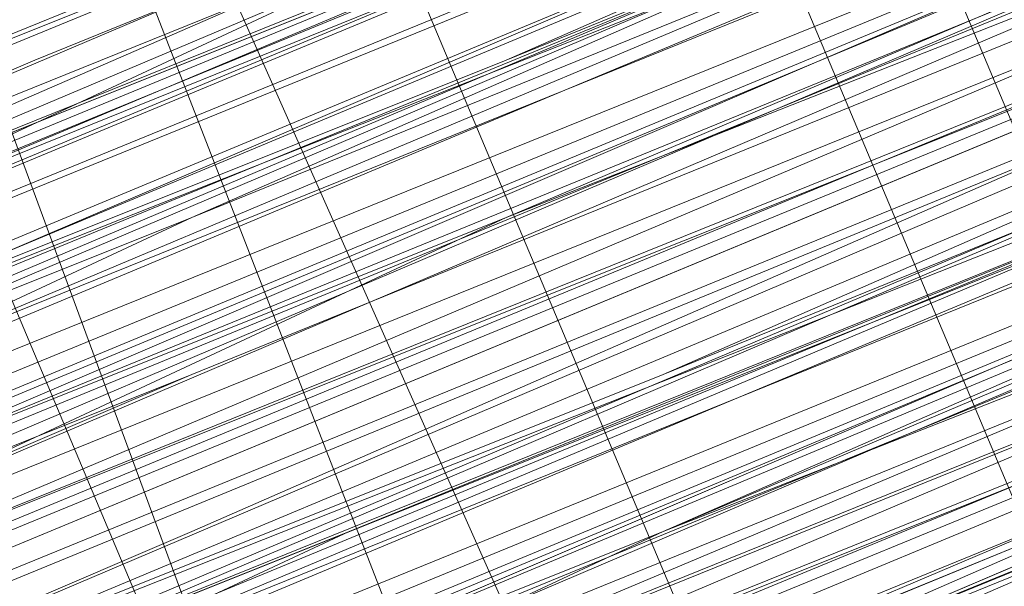
# Model space of a CAD drawing. Units: millimetres. Extents: x 346451 to 354682, y 96572 to 106010.
# Drawn here: x 350157 to 350160, y 99952 to 99954 of the extents above; entities that cross this region are included whole.
import ezdxf

# ---------------------------------------------------------------- set-up
doc = ezdxf.new("R2010")
doc.units = ezdxf.units.MM
doc.layers.add('МАФЫ НАШИ', color=250, linetype='Continuous', lineweight=25)

# ---------------------------------------------------------------- blocks, each defined once
blk = doc.blocks.new('78шгльнгннг')
at = {"layer": 'МАФЫ НАШИ', "lineweight": 13}
for points in [[(11327.8756, -4130.4763), (11311.4772, -4136.9363), (11295.5757, -4143.8932), (11288.1219, -4146.8747), (11281.165, -4149.8562), (11275.6989, -4151.8439), (11271.2266, -4153.8316), (11269.7358, -4154.3285), (11268.2451, -4154.8254), (11267.7482, -4155.3224), (11267.2512, -4155.3224), (11267.7482, -4155.3224), (11268.2451, -4154.8254), (11269.7358, -4154.3285), (11271.2266, -4153.3347), (11275.6989, -4151.8439), (11281.165, -4149.3593), (11288.1219, -4146.8747), (11295.5757, -4143.3962), (11311.4772, -4136.9363), (11327.8756, -4129.9794)], [(11327.8756, -4129.9794), (11311.4772, -4136.9363), (11295.0788, -4143.3962), (11287.625, -4146.3778), (11281.165, -4149.3593), (11275.6989, -4151.347), (11271.2266, -4153.3347), (11269.7358, -4153.8316), (11268.2451, -4154.3285), (11267.2512, -4154.8254), (11267.7482, -4154.3285), (11269.2389, -4153.8316), (11270.7297, -4153.3347), (11274.7051, -4151.8439), (11280.1712, -4149.3593), (11286.6312, -4146.8747), (11294.085, -4143.3962), (11309.9865, -4136.9363), (11325.888, -4130.4763)], [(11325.888, -4130.4763), (11309.9865, -4136.9363), (11294.085, -4143.3962), (11286.6312, -4146.3778), (11280.1712, -4149.3593), (11274.7051, -4151.347), (11270.7297, -4153.3347), (11268.742, -4153.8316), (11267.7482, -4154.3285), (11267.2512, -4154.3285), (11267.2512, -4154.8254), (11268.2451, -4154.8254), (11269.2389, -4154.3285), (11270.7297, -4153.3347), (11274.7051, -4151.8439), (11280.1712, -4149.3593), (11287.1281, -4146.8747), (11294.085, -4143.8932), (11309.9865, -4137.4332), (11325.888, -4130.4763)], [(11322.4095, -4132.464), (11311.4772, -4136.4393), (11288.6188, -4146.3778), (11265.2635, -4155.8193), (11254.8282, -4160.2916), (11245.3867, -4164.2669)], [(11245.3867, -4164.2669), (11254.8282, -4160.2916), (11265.2635, -4155.8193), (11288.6188, -4146.3778), (11311.4772, -4136.9363), (11322.4095, -4132.464)], [(11322.4095, -4132.464), (11311.9742, -4136.9363), (11288.6188, -4146.3778), (11265.7605, -4156.3162), (11254.8282, -4160.2916), (11245.3867, -4164.2669)], [(11246.3805, -4163.77), (11256.319, -4159.7946), (11266.7543, -4155.3224), (11290.6065, -4145.3839), (11313.9618, -4135.9424), (11324.8941, -4131.4701), (11334.8325, -4127.4948), (11342.7833, -4124.0163), (11349.2433, -4121.5317), (11351.2309, -4120.5379), (11353.2186, -4119.544), (11354.2125, -4119.544), (11354.2125, -4119.0471), (11353.2186, -4119.544), (11351.2309, -4120.0409), (11348.7463, -4121.0348), (11342.7833, -4124.0163), (11334.3356, -4126.9978), (11324.8941, -4130.9732), (11313.9618, -4135.4455), (11290.6065, -4145.3839), (11266.7543, -4155.3224), (11255.822, -4159.7946), (11246.3805, -4163.77)], [(11246.3805, -4164.2669), (11256.319, -4159.7946), (11267.2512, -4155.3224), (11290.6065, -4145.8808), (11314.4588, -4135.9424)], [(11314.4588, -4136.4393), (11290.6065, -4145.8808), (11267.2512, -4155.8193), (11256.319, -4160.2916), (11246.3805, -4164.2669)], [(11245.3867, -4164.7639), (11254.8282, -4160.7885), (11265.7605, -4156.3162), (11288.6188, -4146.8747), (11311.9742, -4137.4332), (11322.4095, -4132.9609)], [(11322.4095, -4132.9609), (11311.9742, -4137.4332), (11288.6188, -4146.8747), (11265.7605, -4156.3162), (11255.3251, -4160.7885), (11245.8836, -4164.7639)], [(11246.3805, -4164.2669), (11256.319, -4160.2916), (11267.2512, -4155.8193), (11290.6065, -4146.3778), (11314.4588, -4136.4393), (11325.391, -4131.967), (11334.8325, -4127.9917), (11343.2802, -4124.5132), (11349.2433, -4122.0286), (11351.7279, -4121.0348), (11353.2186, -4120.5379), (11354.2125, -4120.0409), (11354.7094, -4119.544), (11354.2125, -4120.0409), (11352.7217, -4120.5379), (11350.734, -4121.5317), (11348.2494, -4122.5255), (11340.7956, -4125.5071), (11331.851, -4129.4824), (11320.9187, -4133.9547), (11308.4957, -4138.9239), (11282.1589, -4149.8562), (11255.3251, -4160.7885), (11243.399, -4165.7577)], [(11246.3805, -4164.2669), (11259.3005, -4159.2977), (11287.1281, -4147.8685), (11314.9557, -4136.4393), (11327.3787, -4130.9732), (11338.8079, -4126.5009), (11348.7463, -4122.0286), (11356.2002, -4119.0471), (11358.6848, -4118.0532), (11361.1694, -4117.0594), (11362.1632, -4116.5625), (11362.6601, -4116.5625), (11362.1632, -4117.0594), (11361.1694, -4117.5563), (11359.1817, -4118.0532), (11356.2002, -4119.544), (11348.7463, -4122.5255), (11338.8079, -4126.5009), (11327.3787, -4130.9732), (11314.9557, -4136.4393), (11287.1281, -4147.8685), (11259.3005, -4159.2977), (11246.8775, -4164.7639)], [(11243.399, -4165.7577), (11255.822, -4160.7885), (11282.1589, -4149.8562), (11308.4957, -4138.9239), (11320.9187, -4133.9547), (11331.851, -4129.4824), (11341.2925, -4125.5071), (11348.2494, -4122.5255), (11350.734, -4121.5317), (11353.2186, -4120.5379), (11354.2125, -4120.0409), (11354.7094, -4120.0409), (11354.2125, -4120.5379), (11353.2186, -4121.0348), (11351.2309, -4121.5317), (11348.2494, -4123.0225), (11341.2925, -4126.004), (11331.851, -4129.4824), (11320.9187, -4133.9547), (11308.4957, -4139.4209), (11282.1589, -4150.3531), (11255.822, -4161.2854), (11243.399, -4166.2546)], [(11246.8775, -4164.7639), (11259.3005, -4159.7946), (11287.1281, -4147.8685), (11314.9557, -4136.4393), (11327.8756, -4131.4701), (11339.3048, -4126.5009), (11348.7463, -4122.5255), (11356.2002, -4119.544), (11359.1817, -4118.5502), (11361.1694, -4117.5563), (11362.1632, -4117.0594), (11362.6601, -4117.0594), (11361.1694, -4117.5563), (11359.6786, -4118.0532), (11356.6971, -4119.0471), (11350.2371, -4122.0286), (11340.7956, -4126.004), (11330.3602, -4130.4763), (11318.4341, -4135.4455), (11292.5942, -4145.8808), (11266.7543, -4156.8131), (11254.8282, -4161.2854), (11244.3928, -4165.7577)], [(11247.8713, -4164.2669), (11259.7974, -4159.2977), (11272.2204, -4154.3285), (11300.048, -4142.8993), (11327.3787, -4131.4701)], [(11327.8756, -4131.4701), (11300.048, -4142.8993), (11272.2204, -4154.3285), (11259.7974, -4159.7946), (11248.3682, -4164.2669)], [(11254.8282, -4161.7823), (11266.7543, -4156.8131), (11292.5942, -4145.8808), (11318.4341, -4135.4455), (11330.3602, -4130.4763), (11341.2925, -4126.004), (11350.2371, -4122.5255), (11357.194, -4119.544), (11359.6786, -4118.5502), (11361.6663, -4117.5563), (11362.6601, -4117.0594), (11363.1571, -4117.0594), (11362.6601, -4117.5563), (11361.6663, -4118.0532), (11359.6786, -4118.5502), (11357.194, -4119.544), (11350.2371, -4122.5255), (11341.2925, -4126.5009), (11330.3602, -4130.4763), (11318.4341, -4135.4455), (11292.5942, -4146.3778), (11266.7543, -4156.8131), (11255.3251, -4161.7823)], [(11248.3682, -4164.7639), (11259.7974, -4159.7946), (11272.7174, -4154.8254), (11300.048, -4143.3962), (11327.8756, -4131.967)], [(11318.9311, -4135.4455), (11297.5634, -4144.3901), (11287.625, -4148.3655), (11279.1773, -4151.8439), (11272.2204, -4154.8254), (11266.7543, -4157.31), (11264.7666, -4157.807), (11263.2759, -4158.3039), (11262.282, -4158.8008), (11263.2759, -4158.3039), (11264.7666, -4157.807), (11266.2574, -4156.8131), (11271.7235, -4154.8254), (11279.1773, -4151.8439), (11287.625, -4147.8685), (11297.5634, -4143.8932), (11318.9311, -4135.4455)], [(11318.4341, -4134.9486), (11297.5634, -4143.8932), (11287.625, -4147.8685), (11279.1773, -4151.347), (11271.7235, -4154.3285), (11266.2574, -4156.8131), (11264.2697, -4157.31), (11263.2759, -4158.3039), (11262.282, -4158.3039), (11262.7789, -4157.807), (11264.2697, -4157.31), (11266.2574, -4156.3162), (11271.7235, -4154.3285), (11279.1773, -4151.347), (11287.625, -4147.8685), (11297.5634, -4143.8932), (11318.4341, -4134.9486)], [(11327.3787, -4130.9732), (11300.048, -4142.4024), (11272.2204, -4153.8316), (11259.3005, -4159.2977), (11247.8713, -4164.2669)], [(11244.3928, -4165.7577), (11254.8282, -4161.2854), (11266.7543, -4156.3162), (11292.5942, -4145.8808), (11318.4341, -4134.9486), (11330.3602, -4129.9794), (11340.7956, -4125.5071), (11349.7402, -4122.0286), (11356.6971, -4119.0471), (11359.1817, -4118.0532), (11361.1694, -4117.0594), (11362.6601, -4116.5625), (11362.1632, -4116.5625), (11361.1694, -4117.0594), (11359.1817, -4118.0532), (11356.6971, -4119.0471), (11349.7402, -4121.5317), (11340.7956, -4125.5071), (11330.3602, -4129.9794), (11318.4341, -4134.9486), (11292.5942, -4145.3839), (11266.7543, -4156.3162), (11254.8282, -4161.2854), (11244.3928, -4165.2608)], [(11247.8713, -4163.77), (11259.3005, -4159.2977), (11272.2204, -4153.8316), (11300.048, -4142.4024), (11327.3787, -4130.9732)], [(11327.3787, -4130.9732), (11299.5511, -4142.4024), (11272.2204, -4153.8316), (11259.3005, -4158.8008), (11247.8713, -4163.77)], [(11244.3928, -4165.2608), (11254.8282, -4160.7885), (11266.2574, -4155.8193), (11292.0973, -4145.3839), (11317.9372, -4134.4517), (11329.8633, -4129.4824), (11340.7956, -4125.5071), (11349.7402, -4121.5317), (11356.6971, -4118.5502), (11359.1817, -4117.5563), (11361.1694, -4117.0594), (11362.1632, -4116.5625), (11362.6601, -4116.0656), (11362.1632, -4116.0656), (11361.1694, -4116.5625), (11359.1817, -4117.0594), (11356.6971, -4118.5502), (11349.7402, -4121.0348), (11340.7956, -4125.0101), (11329.8633, -4129.4824), (11317.9372, -4134.4517), (11292.0973, -4144.887), (11266.2574, -4155.8193), (11254.3313, -4160.2916)], [(11247.8713, -4163.2731), (11259.3005, -4158.3039), (11271.7235, -4153.3347), (11299.5511, -4141.9055), (11327.3787, -4130.4763)], [(11327.3787, -4130.4763), (11299.5511, -4141.9055), (11272.2204, -4153.3347), (11259.3005, -4158.8008), (11247.8713, -4163.2731)], [(11243.8959, -4165.2608), (11254.8282, -4160.7885), (11266.2574, -4155.8193), (11292.0973, -4144.887), (11317.9372, -4134.4517), (11329.8633, -4129.4824), (11340.7956, -4125.0101), (11349.7402, -4121.5317), (11356.6971, -4118.5502), (11359.1817, -4117.5563), (11361.1694, -4116.5625), (11362.1632, -4116.0656), (11362.6601, -4116.0656), (11362.1632, -4116.5625), (11360.6725, -4117.0594), (11358.6848, -4118.0532), (11356.2002, -4119.0471), (11348.7463, -4122.0286), (11338.8079, -4126.004), (11327.3787, -4130.9732), (11314.9557, -4135.9424), (11287.1281, -4147.3716), (11259.3005, -4158.8008), (11246.3805, -4164.2669)], [(11243.399, -4165.7577), (11255.3251, -4160.7885), (11281.6619, -4149.8562), (11308.4957, -4138.427), (11320.4218, -4133.4578), (11331.851, -4128.9855), (11340.7956, -4125.0101), (11348.2494, -4122.0286), (11350.734, -4121.0348), (11352.7217, -4120.5379), (11354.2125, -4119.544), (11354.7094, -4119.544), (11354.2125, -4119.544), (11352.7217, -4120.0409), (11350.734, -4121.0348), (11348.2494, -4122.0286), (11340.7956, -4125.0101), (11331.3541, -4128.9855), (11320.4218, -4133.4578), (11308.4957, -4138.427), (11281.6619, -4149.3593), (11255.3251, -4160.2916), (11243.399, -4165.2608)], [(11246.3805, -4164.2669), (11259.3005, -4158.8008), (11287.1281, -4147.3716), (11314.4588, -4135.9424), (11327.3787, -4130.4763), (11338.8079, -4126.004), (11348.2494, -4122.0286), (11355.7032, -4118.5502), (11358.6848, -4117.5563), (11360.6725, -4116.5625), (11362.1632, -4116.0656), (11362.6601, -4116.0656), (11362.1632, -4116.0656), (11360.6725, -4116.5625), (11358.6848, -4117.5563), (11355.7032, -4118.5502), (11348.2494, -4121.5317), (11338.8079, -4125.5071), (11327.3787, -4130.4763), (11314.4588, -4135.4455), (11286.6312, -4146.8747), (11259.3005, -4158.8008), (11246.3805, -4163.77)], [(11242.9021, -4165.2608), (11255.3251, -4160.2916), (11281.6619, -4149.3593), (11307.9988, -4138.427), (11320.4218, -4133.4578), (11331.3541, -4128.4886), (11340.7956, -4125.0101), (11347.7525, -4122.0286), (11350.734, -4120.5379), (11352.7217, -4120.0409), (11353.7156, -4119.544), (11354.2125, -4119.0471), (11353.7156, -4119.0471), (11352.7217, -4119.544), (11350.734, -4120.5379), (11347.7525, -4121.5317), (11340.7956, -4124.5132), (11331.3541, -4128.4886), (11320.4218, -4132.9609), (11307.9988, -4137.9301), (11281.6619, -4148.8624), (11255.3251, -4159.7946), (11242.9021, -4164.7639)], [(11246.3805, -4163.77), (11258.8036, -4158.3039), (11286.6312, -4146.8747), (11314.4588, -4135.4455), (11327.3787, -4129.9794), (11338.8079, -4125.5071), (11348.2494, -4121.5317), (11355.7032, -4118.5502), (11358.6848, -4117.0594), (11360.6725, -4116.5625), (11361.6663, -4116.0656), (11362.1632, -4115.5686), (11361.6663, -4115.5686), (11360.6725, -4116.0656), (11358.6848, -4117.0594), (11355.7032, -4118.0532), (11348.2494, -4121.0348), (11338.311, -4125.5071), (11326.8818, -4129.9794), (11314.4588, -4135.4455), (11286.6312, -4146.8747), (11258.8036, -4158.3039), (11246.3805, -4163.2731)], [(11242.9021, -4164.7639), (11255.3251, -4159.7946), (11281.6619, -4148.8624), (11307.9988, -4137.9301), (11320.4218, -4132.9609), (11331.3541, -4128.4886), (11340.7956, -4124.5132), (11347.7525, -4121.5317), (11350.2371, -4120.5379), (11352.7217, -4119.544), (11353.7156, -4119.0471), (11354.2125, -4118.5502), (11353.7156, -4119.0471), (11352.7217, -4119.544), (11351.2309, -4120.0409), (11348.7463, -4121.0348), (11342.7833, -4123.5194), (11334.3356, -4126.9978), (11324.8941, -4130.9732), (11313.9618, -4135.4455), (11290.6065, -4145.3839), (11266.7543, -4154.8254), (11255.822, -4159.2977), (11246.3805, -4163.2731)], [(11326.8818, -4130.4763), (11303.5265, -4140.4147), (11292.5942, -4144.887), (11283.1527, -4148.8624), (11274.7051, -4152.3408), (11268.2451, -4154.8254), (11265.7605, -4155.8193), (11263.7728, -4156.8131), (11262.282, -4157.31), (11261.7851, -4157.31), (11262.282, -4156.8131), (11263.7728, -4156.3162), (11265.7605, -4155.8193), (11268.2451, -4154.8254), (11274.7051, -4151.8439), (11283.1527, -4148.3655), (11292.5942, -4144.3901), (11303.5265, -4139.9178), (11326.8818, -4130.4763)], [(11326.8818, -4129.9794), (11303.5265, -4139.9178), (11292.5942, -4144.3901), (11282.6558, -4148.3655), (11274.7051, -4151.8439), (11268.2451, -4154.3285), (11265.7605, -4155.3224), (11263.7728, -4156.3162), (11262.282, -4156.8131), (11261.7851, -4156.8131), (11262.7789, -4156.8131), (11263.7728, -4156.3162), (11265.7605, -4155.3224), (11271.2266, -4152.8377), (11278.6804, -4149.8562), (11287.1281, -4146.3778), (11297.0665, -4142.4024), (11317.9372, -4133.9547)], [(11317.9372, -4133.9547), (11297.0665, -4142.8993), (11287.1281, -4146.8747), (11278.6804, -4150.3531), (11271.2266, -4153.3347), (11265.7605, -4155.3224), (11263.7728, -4156.3162), (11262.7789, -4156.8131), (11261.7851, -4157.31), (11262.7789, -4157.31), (11264.2697, -4156.3162), (11266.2574, -4155.8193), (11271.2266, -4153.3347), (11278.6804, -4150.3531), (11287.1281, -4146.8747), (11297.0665, -4142.8993), (11318.4341, -4133.9547)], [(11318.4341, -4134.4517), (11297.0665, -4142.8993), (11287.625, -4146.8747), (11278.6804, -4150.8501), (11271.7235, -4153.8316), (11266.2574, -4155.8193), (11264.2697, -4156.8131), (11262.7789, -4157.31), (11261.7851, -4157.807), (11262.282, -4157.807), (11262.7789, -4157.31), (11264.2697, -4156.8131), (11266.2574, -4156.3162), (11271.7235, -4153.8316), (11278.6804, -4150.8501), (11287.625, -4147.3716), (11297.0665, -4143.3962), (11318.4341, -4134.4517)], [(11318.4341, -4134.9486), (11297.0665, -4143.3962), (11287.625, -4147.3716), (11278.6804, -4150.8501), (11271.7235, -4153.8316), (11266.2574, -4156.3162), (11264.2697, -4157.31), (11262.7789, -4157.807), (11262.282, -4157.807), (11262.7789, -4157.807), (11264.2697, -4157.31), (11265.7605, -4156.3162), (11268.2451, -4155.3224), (11275.202, -4152.8377), (11283.1527, -4149.3593), (11293.0911, -4145.3839), (11303.5265, -4140.9116), (11326.8818, -4130.9732)], [(11327.3787, -4131.4701), (11304.0234, -4140.9116), (11293.0911, -4145.3839), (11283.1527, -4149.3593), (11275.202, -4152.8377), (11268.742, -4155.8193), (11266.2574, -4156.8131), (11264.2697, -4157.31), (11262.7789, -4157.807), (11262.282, -4158.3039), (11262.7789, -4158.3039), (11264.2697, -4157.807), (11266.2574, -4156.8131), (11268.742, -4155.8193), (11275.202, -4153.3347), (11283.6496, -4149.8562), (11293.0911, -4145.8808), (11304.0234, -4141.4086), (11327.3787, -4131.4701)], [(11327.3787, -4131.967), (11304.0234, -4141.9055), (11293.5881, -4146.3778), (11283.6496, -4150.3531), (11275.202, -4153.8316), (11268.742, -4156.3162), (11266.2574, -4157.31), (11264.2697, -4158.3039), (11263.2759, -4158.8008), (11262.282, -4158.8008), (11262.7789, -4158.3039), (11264.2697, -4157.807), (11266.2574, -4156.8131), (11268.742, -4155.8193), (11275.202, -4153.3347), (11283.6496, -4149.8562), (11293.0911, -4145.8808), (11304.0234, -4141.4086), (11327.3787, -4131.967)], [(11327.3787, -4131.967), (11304.0234, -4141.4086), (11293.0911, -4145.8808), (11283.6496, -4149.8562), (11275.202, -4153.3347), (11268.742, -4156.3162), (11266.2574, -4157.31), (11264.2697, -4157.807), (11263.2759, -4158.3039), (11262.282, -4158.8008), (11262.7789, -4158.8008), (11263.2759, -4158.8008), (11264.7666, -4158.3039), (11266.7543, -4157.31), (11272.2204, -4154.8254), (11279.1773, -4151.8439), (11288.1219, -4148.3655), (11297.5634, -4144.3901), (11318.9311, -4135.9424)], [(11318.9311, -4135.9424), (11297.5634, -4144.887), (11288.1219, -4148.8624), (11279.1773, -4152.3408), (11272.2204, -4155.3224), (11266.7543, -4157.31), (11264.7666, -4158.3039), (11263.2759, -4158.8008), (11262.7789, -4159.2977), (11263.2759, -4159.2977), (11264.7666, -4158.3039), (11266.7543, -4157.807), (11272.2204, -4155.3224), (11279.6743, -4152.3408), (11288.1219, -4148.8624), (11298.0604, -4144.887), (11318.9311, -4135.9424)], [(11327.8756, -4132.464), (11300.545, -4143.8932), (11272.7174, -4155.3224), (11259.7974, -4160.2916), (11248.3682, -4165.2608)], [(11244.8898, -4166.7515), (11255.3251, -4162.2793), (11267.2512, -4157.31), (11293.0911, -4146.8747), (11318.9311, -4136.4393), (11330.8572, -4131.4701), (11341.2925, -4126.9978), (11350.2371, -4123.0225), (11357.194, -4120.0409), (11359.6786, -4119.0471), (11361.6663, -4118.5502), (11363.1571, -4118.0532), (11361.6663, -4118.5502), (11360.1755, -4119.544), (11357.194, -4120.5379), (11350.734, -4123.5194), (11341.2925, -4126.9978), (11330.8572, -4131.4701), (11318.9311, -4136.4393), (11293.0911, -4146.8747), (11267.2512, -4157.807), (11255.3251, -4162.7762), (11244.8898, -4166.7515)], [(11248.3682, -4165.2608), (11260.2943, -4160.7885), (11272.7174, -4155.3224), (11300.545, -4143.8932), (11327.8756, -4132.464)], [(11244.8898, -4167.2485), (11255.3251, -4162.7762), (11267.2512, -4157.807), (11293.0911, -4147.3716), (11318.9311, -4136.4393), (11330.8572, -4131.4701), (11341.7894, -4127.4948), (11350.734, -4123.5194), (11357.6909, -4120.5379), (11360.1755, -4119.544), (11362.1632, -4119.0471), (11363.1571, -4118.5502), (11363.654, -4118.0532), (11363.1571, -4118.5502), (11361.6663, -4119.0471), (11359.6786, -4120.0409), (11356.6971, -4121.0348), (11349.2433, -4124.0163), (11339.8018, -4127.9917), (11328.3726, -4132.9609), (11315.4526, -4137.9301), (11287.625, -4149.3593), (11260.2943, -4160.7885), (11247.3744, -4166.2546)], [(11243.8959, -4167.7454), (11256.319, -4162.2793), (11282.6558, -4151.8439), (11308.9926, -4140.4147), (11321.4157, -4135.4455), (11332.3479, -4130.9732), (11341.7894, -4126.9978), (11348.7463, -4124.0163), (11351.7279, -4123.0225), (11353.7156, -4122.0286), (11354.7094, -4121.5317), (11355.2063, -4121.5317), (11354.7094, -4121.5317), (11353.7156, -4122.0286), (11351.7279, -4123.0225), (11348.7463, -4124.0163), (11341.7894, -4126.9978), (11332.3479, -4130.9732), (11321.4157, -4135.4455), (11308.9926, -4140.4147), (11282.6558, -4151.347), (11256.319, -4162.2793), (11243.8959, -4167.2485)], [(11247.3744, -4166.2546), (11259.7974, -4160.7885), (11287.625, -4149.3593), (11315.4526, -4137.9301), (11328.3726, -4132.464), (11339.8018, -4127.9917), (11349.2433, -4124.0163), (11356.6971, -4120.5379), (11359.6786, -4119.544), (11361.6663, -4118.5502), (11362.6601, -4118.0532), (11363.1571, -4118.0532), (11362.6601, -4118.0532), (11361.6663, -4118.5502), (11359.6786, -4119.544), (11356.6971, -4120.5379), (11349.2433, -4123.5194), (11339.3048, -4127.4948), (11327.8756, -4132.464), (11315.4526, -4137.4332), (11287.625, -4148.8624), (11259.7974, -4160.2916), (11247.3744, -4165.7577)], [(11243.8959, -4167.2485), (11256.319, -4162.2793), (11282.6558, -4151.347), (11308.9926, -4140.4147), (11321.4157, -4134.9486), (11332.3479, -4130.4763), (11341.7894, -4126.9978), (11348.7463, -4124.0163), (11351.2309, -4122.5255), (11353.2186, -4122.0286), (11354.7094, -4121.5317), (11355.2063, -4121.0348), (11354.7094, -4121.0348), (11353.2186, -4121.5317), (11351.2309, -4122.5255), (11348.7463, -4123.5194), (11341.2925, -4126.5009), (11332.3479, -4130.4763), (11321.4157, -4134.9486), (11308.9926, -4139.9178), (11282.6558, -4150.8501), (11255.822, -4161.7823), (11243.8959, -4166.7515)], [(11246.8775, -4165.7577), (11259.7974, -4160.2916), (11287.625, -4148.8624), (11315.4526, -4137.4332), (11327.8756, -4131.967), (11339.3048, -4127.4948), (11349.2433, -4123.5194), (11356.6971, -4120.5379), (11359.1817, -4119.0471), (11361.6663, -4118.5502), (11362.6601, -4118.0532), (11363.1571, -4117.5563), (11362.6601, -4117.5563), (11361.1694, -4118.0532), (11359.1817, -4119.0471), (11356.6971, -4120.0409), (11349.2433, -4123.0225), (11339.3048, -4126.9978), (11327.8756, -4131.967), (11314.9557, -4137.4332), (11287.625, -4148.8624), (11259.7974, -4160.2916), (11246.8775, -4165.2608)], [(11243.8959, -4166.7515), (11255.822, -4161.7823), (11282.1589, -4150.8501), (11308.9926, -4139.9178), (11320.9187, -4134.9486), (11331.851, -4130.4763), (11341.2925, -4126.5009), (11348.7463, -4123.5194), (11351.2309, -4122.5255), (11353.2186, -4121.5317), (11354.7094, -4121.0348), (11355.2063, -4120.5379), (11354.7094, -4121.0348), (11353.7156, -4121.5317), (11352.2248, -4122.0286), (11349.7402, -4123.0225), (11343.2802, -4125.5071), (11335.3295, -4128.9855), (11325.391, -4132.9609), (11314.9557, -4137.4332), (11291.1035, -4147.3716), (11267.7482, -4156.8131), (11256.8159, -4161.2854), (11246.8775, -4165.2608)], [(11246.8775, -4165.2608), (11256.8159, -4161.2854), (11267.7482, -4156.8131), (11291.1035, -4146.8747), (11314.9557, -4137.4332), (11325.391, -4132.9609), (11335.3295, -4128.4886), (11343.2802, -4125.5071), (11349.7402, -4122.5255), (11351.7279, -4122.0286), (11353.7156, -4121.0348), (11354.7094, -4120.5379), (11353.7156, -4121.0348), (11351.7279, -4121.5317), (11349.7402, -4122.5255), (11343.2802, -4125.0101), (11335.3295, -4128.4886), (11325.391, -4132.464), (11314.4588, -4136.9363), (11291.1035, -4146.8747), (11267.2512, -4156.3162), (11256.8159, -4160.7885), (11246.8775, -4165.2608)], [(11246.8775, -4164.7639), (11256.319, -4160.7885), (11267.2512, -4156.3162), (11291.1035, -4146.3778), (11314.4588, -4136.4393)], [(11314.4588, -4136.9363), (11291.1035, -4146.3778), (11267.2512, -4156.3162), (11256.319, -4160.7885), (11246.8775, -4164.7639)], [(11255.3251, -4161.2854), (11265.7605, -4157.31), (11289.1158, -4147.3716), (11311.9742, -4137.9301), (11322.9064, -4133.4578), (11332.3479, -4129.4824), (11340.7956, -4126.004), (11347.2556, -4123.5194), (11349.2433, -4122.5255), (11351.2309, -4122.0286), (11352.2248, -4121.5317), (11352.7217, -4121.0348), (11352.2248, -4121.0348), (11351.2309, -4121.5317), (11349.2433, -4122.5255), (11346.7587, -4123.5194), (11340.7956, -4126.004), (11332.3479, -4129.4824), (11322.9064, -4133.4578), (11311.9742, -4137.9301), (11289.1158, -4147.3716), (11265.7605, -4156.8131), (11255.3251, -4161.2854)], [(11255.3251, -4161.2854), (11265.7605, -4156.8131), (11288.6188, -4147.3716), (11311.9742, -4137.4332), (11322.9064, -4133.4578)], [(11326.3849, -4131.4701), (11310.4834, -4138.427), (11294.5819, -4144.887), (11287.1281, -4147.8685), (11280.6681, -4150.3531), (11275.202, -4152.8377), (11271.2266, -4154.3285), (11269.7358, -4155.3224), (11268.2451, -4155.8193), (11267.7482, -4155.8193), (11268.742, -4155.3224), (11269.7358, -4154.8254), (11271.7235, -4154.3285), (11275.6989, -4152.3408), (11281.6619, -4150.3531), (11288.1219, -4147.3716), (11295.5757, -4144.3901), (11311.9742, -4137.9301), (11327.8756, -4130.9732)], [(11328.8695, -4132.464), (11312.4711, -4138.9239), (11296.0727, -4145.8808), (11288.6188, -4148.8624), (11282.1589, -4151.347), (11276.6927, -4153.8316), (11272.2204, -4155.8193), (11270.7297, -4156.3162), (11269.2389, -4156.8131), (11268.2451, -4157.31), (11268.2451, -4156.8131), (11269.2389, -4156.8131), (11270.2328, -4156.3162), (11272.2204, -4155.3224), (11276.1958, -4153.8316), (11282.1589, -4151.347), (11288.6188, -4148.8624), (11296.0727, -4145.3839), (11312.4711, -4138.9239), (11328.3726, -4131.967)], [(11328.3726, -4131.967), (11312.4711, -4138.427), (11296.0727, -4145.3839), (11288.6188, -4148.3655), (11282.1589, -4151.347), (11276.1958, -4153.3347), (11271.7235, -4155.3224), (11270.2328, -4155.8193), (11269.2389, -4156.3162), (11268.2451, -4156.8131), (11267.7482, -4156.8131), (11268.2451, -4156.8131), (11268.742, -4156.3162), (11269.7358, -4155.8193), (11271.2266, -4155.3224), (11275.6989, -4153.8316), (11281.165, -4151.347), (11287.625, -4148.8624), (11295.0788, -4145.3839), (11310.9803, -4138.9239), (11326.8818, -4132.464)], [(11326.8818, -4132.464), (11310.9803, -4138.9239), (11295.0788, -4145.3839), (11287.625, -4148.3655), (11281.165, -4151.347), (11275.6989, -4153.3347), (11271.2266, -4155.3224), (11269.7358, -4155.8193), (11268.742, -4156.3162), (11267.7482, -4156.3162), (11267.7482, -4156.8131), (11268.2451, -4156.8131), (11268.742, -4156.8131), (11269.7358, -4156.3162), (11271.2266, -4155.3224), (11275.6989, -4153.8316), (11281.165, -4151.347), (11287.625, -4148.8624), (11295.0788, -4145.8808), (11310.9803, -4139.4209), (11326.8818, -4132.464)], [(11322.9064, -4133.9547), (11312.4711, -4138.427), (11289.1158, -4147.8685), (11266.2574, -4157.31), (11255.3251, -4161.7823)], [(11255.3251, -4161.7823), (11266.2574, -4157.31), (11289.1158, -4147.8685), (11311.9742, -4138.427), (11322.9064, -4133.9547), (11332.3479, -4129.9794), (11340.7956, -4126.5009), (11347.2556, -4124.0163), (11349.7402, -4123.0225), (11351.2309, -4122.0286), (11352.7217, -4121.5317), (11353.2186, -4121.5317), (11352.7217, -4122.0286), (11351.7279, -4122.5255), (11349.7402, -4123.0225), (11347.2556, -4124.0163), (11340.7956, -4126.9978), (11332.8449, -4129.9794), (11322.9064, -4133.9547), (11312.4711, -4138.427), (11289.1158, -4148.3655), (11266.2574, -4157.807), (11255.822, -4162.2793)], [(11255.822, -4162.2793), (11266.2574, -4157.807), (11289.1158, -4148.3655), (11312.4711, -4138.9239), (11323.4033, -4134.4517), (11332.8449, -4130.4763), (11340.7956, -4126.9978), (11347.2556, -4124.5132), (11349.7402, -4123.5194), (11351.7279, -4122.5255), (11352.7217, -4122.0286), (11353.2186, -4122.0286), (11352.7217, -4122.5255), (11351.7279, -4123.0225), (11349.7402, -4123.5194), (11347.2556, -4124.5132), (11341.2925, -4126.9978), (11332.8449, -4130.4763), (11323.4033, -4134.4517), (11312.4711, -4138.9239), (11289.6127, -4148.3655), (11266.2574, -4158.3039), (11255.822, -4162.2793)], [(11256.8159, -4161.7823), (11267.7482, -4157.31), (11291.6004, -4147.3716), (11314.9557, -4137.9301), (11325.888, -4133.4578), (11335.3295, -4129.4824), (11343.7771, -4126.004), (11349.7402, -4123.5194), (11352.2248, -4122.5255), (11353.7156, -4121.5317), (11354.7094, -4121.5317), (11355.2063, -4121.0348), (11354.7094, -4121.0348), (11353.7156, -4121.5317), (11352.2248, -4122.0286), (11349.7402, -4123.0225), (11343.7771, -4125.5071), (11335.3295, -4128.9855), (11325.888, -4132.9609), (11314.9557, -4137.4332), (11291.1035, -4147.3716), (11267.7482, -4157.31), (11256.8159, -4161.7823)], [(11247.3744, -4166.2546), (11256.8159, -4161.7823), (11267.7482, -4157.31), (11291.6004, -4147.8685), (11314.9557, -4137.9301), (11325.888, -4133.4578), (11335.3295, -4129.4824), (11343.7771, -4126.004), (11349.7402, -4123.5194), (11352.2248, -4122.5255), (11353.7156, -4122.0286), (11355.2063, -4121.5317), (11354.2125, -4122.0286), (11352.2248, -4123.0225), (11350.2371, -4123.5194), (11343.7771, -4126.5009), (11335.8264, -4129.4824), (11325.888, -4133.4578), (11314.9557, -4137.9301), (11291.6004, -4147.8685), (11267.7482, -4157.807), (11256.8159, -4162.2793), (11247.3744, -4166.2546)], [(11326.8818, -4130.9732), (11303.5265, -4140.4147), (11292.5942, -4144.887), (11283.1527, -4148.8624), (11274.7051, -4152.3408), (11268.2451, -4154.8254), (11265.7605, -4155.8193), (11263.7728, -4156.8131), (11262.7789, -4157.31), (11261.7851, -4157.807), (11262.7789, -4157.807), (11263.7728, -4156.8131), (11265.7605, -4156.3162), (11268.2451, -4155.3224), (11274.7051, -4152.3408), (11283.1527, -4148.8624), (11293.0911, -4144.887), (11303.5265, -4140.4147), (11326.8818, -4130.9732)], [(11327.3787, -4132.464), (11304.0234, -4141.9055), (11293.5881, -4146.3778), (11283.6496, -4150.3531), (11275.202, -4153.8316), (11268.742, -4156.8131), (11266.2574, -4157.807), (11264.2697, -4158.3039), (11263.2759, -4158.8008), (11262.7789, -4159.2977), (11263.2759, -4159.2977), (11264.7666, -4158.8008), (11266.7543, -4157.807), (11269.2389, -4156.8131), (11275.6989, -4154.3285), (11283.6496, -4150.8501), (11293.5881, -4146.8747), (11304.5203, -4142.4024), (11327.8756, -4132.464)], [(11327.8756, -4132.9609), (11304.5203, -4142.8993), (11293.5881, -4147.3716), (11284.1466, -4151.347), (11275.6989, -4154.8254), (11269.2389, -4157.31), (11266.7543, -4158.3039), (11264.7666, -4159.2977), (11263.7728, -4159.7946), (11262.7789, -4159.7946), (11263.2759, -4159.2977), (11264.7666, -4158.8008), (11266.7543, -4157.807), (11269.2389, -4156.8131), (11275.6989, -4154.3285), (11284.1466, -4150.8501), (11293.5881, -4146.8747), (11304.5203, -4142.4024), (11327.8756, -4132.9609)], [(11327.8756, -4132.9609), (11304.5203, -4142.4024), (11293.5881, -4146.8747), (11284.1466, -4150.8501), (11275.6989, -4154.3285), (11269.2389, -4157.31), (11266.7543, -4158.3039), (11264.7666, -4158.8008), (11263.2759, -4159.2977), (11262.7789, -4159.7946), (11263.7728, -4159.7946), (11265.2635, -4159.2977), (11267.2512, -4158.3039), (11272.7174, -4155.8193), (11279.6743, -4152.8377), (11288.1219, -4149.3593), (11298.0604, -4145.3839), (11319.428, -4136.9363)], [(11254.3313, -4160.2916), (11266.2574, -4155.3224), (11292.0973, -4144.3901), (11317.9372, -4133.9547), (11329.8633, -4128.9855), (11340.2987, -4124.5132), (11349.2433, -4120.5379), (11356.2002, -4118.0532), (11358.6848, -4117.0594), (11360.6725, -4116.0656), (11362.1632, -4115.5686), (11360.6725, -4116.0656), (11359.1817, -4117.0594), (11356.6971, -4118.0532), (11349.7402, -4121.0348), (11340.2987, -4124.5132), (11329.8633, -4128.9855), (11317.9372, -4133.9547), (11292.0973, -4144.887), (11266.2574, -4155.3224), (11254.3313, -4160.2916)], [(11248.3682, -4165.2608), (11259.7974, -4160.2916), (11272.7174, -4154.8254), (11300.545, -4143.3962), (11327.8756, -4131.967)], [(11327.8756, -4131.967), (11300.048, -4143.3962), (11272.7174, -4154.8254), (11259.7974, -4160.2916), (11248.3682, -4164.7639)], [(11255.3251, -4162.2793), (11266.7543, -4157.31), (11292.5942, -4146.3778), (11318.4341, -4135.9424), (11330.3602, -4130.9732), (11341.2925, -4126.5009), (11350.2371, -4122.5255), (11357.194, -4120.0409), (11359.6786, -4119.0471), (11361.6663, -4118.0532), (11362.6601, -4117.5563), (11363.1571, -4117.5563), (11362.6601, -4117.5563), (11361.6663, -4118.0532), (11359.6786, -4119.0471), (11357.194, -4120.0409), (11350.2371, -4123.0225), (11341.2925, -4126.5009), (11330.8572, -4130.9732), (11318.9311, -4135.9424), (11293.0911, -4146.8747), (11267.2512, -4157.31), (11255.3251, -4162.2793)], [(11319.428, -4136.4393), (11298.0604, -4145.3839), (11288.1219, -4149.3593), (11279.6743, -4152.8377), (11272.2204, -4155.8193), (11266.7543, -4158.3039), (11265.2635, -4158.8008), (11263.7728, -4159.2977), (11262.7789, -4159.7946), (11263.7728, -4159.2977), (11264.7666, -4158.8008), (11266.7543, -4157.807), (11272.2204, -4155.8193), (11279.6743, -4152.8377), (11288.1219, -4148.8624), (11298.0604, -4144.887), (11318.9311, -4136.4393)], [(11326.8818, -4133.4578), (11310.9803, -4139.9178), (11295.0788, -4146.3778), (11288.1219, -4149.3593), (11281.6619, -4152.3408), (11275.6989, -4154.3285), (11271.7235, -4156.3162), (11270.2328, -4156.8131), (11269.2389, -4157.31), (11268.2451, -4157.31), (11268.2451, -4157.807), (11269.2389, -4157.31), (11270.2328, -4156.8131), (11271.7235, -4156.3162), (11276.1958, -4154.8254), (11281.6619, -4152.3408), (11288.1219, -4149.3593), (11295.5757, -4146.3778), (11311.4772, -4139.9178), (11326.8818, -4133.4578)], [(11246.8775, -4165.2608), (11259.7974, -4159.7946), (11287.625, -4148.3655), (11314.9557, -4136.9363), (11327.8756, -4131.967), (11339.3048, -4126.9978), (11348.7463, -4123.0225), (11356.2002, -4120.0409), (11359.1817, -4119.0471), (11361.1694, -4118.0532), (11362.6601, -4117.5563), (11363.1571, -4117.0594), (11362.6601, -4117.0594), (11361.1694, -4117.5563), (11359.1817, -4118.5502), (11356.2002, -4119.544), (11348.7463, -4123.0225), (11339.3048, -4126.9978), (11327.8756, -4131.4701), (11314.9557, -4136.9363), (11287.1281, -4148.3655), (11259.7974, -4159.7946), (11246.8775, -4165.2608)], [(11243.399, -4166.2546), (11255.822, -4161.2854), (11282.1589, -4150.3531), (11308.4957, -4139.4209), (11320.9187, -4134.4517), (11331.851, -4129.9794), (11341.2925, -4126.004), (11348.2494, -4123.0225), (11351.2309, -4122.0286), (11353.2186, -4121.0348), (11354.2125, -4120.5379), (11354.7094, -4120.5379), (11353.2186, -4121.5317), (11351.2309, -4122.0286), (11348.7463, -4123.0225), (11341.2925, -4126.004), (11331.851, -4129.9794), (11320.9187, -4134.4517), (11308.9926, -4139.4209), (11282.1589, -4150.8501), (11255.822, -4161.7823), (11243.8959, -4166.7515)], [(11327.3787, -4129.9794), (11311.4772, -4136.4393), (11295.0788, -4143.3962), (11287.625, -4146.3778), (11281.165, -4148.8624), (11275.6989, -4151.347), (11271.2266, -4153.3347), (11269.2389, -4153.8316), (11268.2451, -4154.3285), (11267.2512, -4154.8254), (11267.2512, -4154.3285), (11268.2451, -4154.3285), (11269.2389, -4153.8316), (11271.2266, -4152.8377), (11275.202, -4151.347), (11281.165, -4148.8624), (11287.625, -4145.8808), (11295.0788, -4142.8993), (11311.4772, -4136.4393), (11327.3787, -4129.4824)], [(11327.8756, -4130.9732), (11311.9742, -4137.4332), (11295.5757, -4144.3901), (11288.1219, -4147.3716), (11281.6619, -4149.8562), (11275.6989, -4152.3408), (11271.7235, -4154.3285), (11269.7358, -4154.8254), (11268.742, -4155.3224), (11267.7482, -4155.8193), (11267.2512, -4155.8193), (11267.7482, -4155.3224), (11268.742, -4155.3224), (11269.7358, -4154.8254), (11271.2266, -4153.8316), (11275.6989, -4152.3408), (11281.6619, -4149.8562), (11288.1219, -4146.8747), (11295.5757, -4143.8932), (11311.4772, -4137.4332), (11327.8756, -4130.4763)], [(11328.3726, -4131.4701), (11311.9742, -4137.9301), (11296.0727, -4144.887), (11288.6188, -4147.8685), (11281.6619, -4150.3531), (11276.1958, -4152.8377), (11271.7235, -4154.8254), (11270.2328, -4155.3224), (11268.742, -4155.8193), (11268.2451, -4156.3162), (11267.7482, -4156.3162), (11267.7482, -4155.8193), (11268.742, -4155.8193), (11270.2328, -4155.3224), (11271.7235, -4154.3285), (11276.1958, -4152.8377), (11281.6619, -4150.3531), (11288.1219, -4147.8685), (11295.5757, -4144.3901), (11311.9742, -4137.9301), (11328.3726, -4130.9732)], [(11328.3726, -4131.967), (11311.9742, -4138.427), (11296.0727, -4145.3839), (11288.6188, -4148.3655), (11282.1589, -4150.8501), (11276.1958, -4153.3347), (11271.7235, -4155.3224), (11270.2328, -4155.8193), (11269.2389, -4156.3162), (11268.2451, -4156.8131), (11267.7482, -4156.8131), (11268.2451, -4156.3162), (11268.742, -4156.3162), (11270.2328, -4155.8193), (11271.7235, -4154.8254), (11276.1958, -4153.3347), (11281.6619, -4150.8501), (11288.6188, -4147.8685), (11296.0727, -4144.887), (11311.9742, -4138.427), (11328.3726, -4131.4701)], [(11325.888, -4130.9732), (11309.9865, -4137.4332), (11294.085, -4143.8932), (11287.1281, -4146.8747), (11280.6681, -4149.8562), (11274.7051, -4151.8439), (11270.7297, -4153.8316), (11269.2389, -4154.3285), (11268.2451, -4154.8254), (11267.2512, -4155.3224), (11267.7482, -4155.3224), (11268.2451, -4154.8254), (11269.2389, -4154.8254), (11270.7297, -4153.8316), (11275.202, -4152.3408), (11280.6681, -4149.8562), (11287.1281, -4147.3716), (11294.5819, -4144.3901), (11310.4834, -4137.4332), (11326.3849, -4130.9732)], [(11326.3849, -4131.4701), (11310.4834, -4137.9301), (11294.5819, -4144.3901), (11287.1281, -4147.3716), (11280.6681, -4150.3531), (11275.202, -4152.3408), (11270.7297, -4154.3285), (11269.2389, -4154.8254), (11268.2451, -4155.3224), (11267.7482, -4155.3224), (11267.2512, -4155.8193), (11267.7482, -4155.8193), (11268.2451, -4155.3224), (11269.2389, -4154.8254), (11271.2266, -4154.3285), (11275.202, -4152.8377), (11280.6681, -4150.3531), (11287.1281, -4147.8685), (11294.5819, -4144.3901), (11310.4834, -4137.9301), (11326.3849, -4131.4701)], [(11326.3849, -4131.967), (11310.4834, -4138.427), (11294.5819, -4144.887), (11287.625, -4147.8685), (11280.6681, -4150.8501), (11275.202, -4152.8377), (11271.2266, -4154.8254), (11269.7358, -4155.3224), (11268.2451, -4155.8193), (11267.7482, -4156.3162), (11268.742, -4155.8193), (11269.7358, -4155.8193), (11271.2266, -4154.8254), (11275.202, -4153.3347), (11281.165, -4150.8501), (11287.625, -4148.3655), (11294.5819, -4145.3839), (11310.4834, -4138.427), (11326.3849, -4131.967)], [(11326.8818, -4132.9609), (11310.9803, -4139.4209), (11295.0788, -4145.8808), (11287.625, -4148.8624), (11281.165, -4151.8439), (11275.6989, -4153.8316), (11271.7235, -4155.8193), (11270.2328, -4156.3162), (11268.742, -4156.8131), (11268.2451, -4157.31), (11268.742, -4156.8131), (11270.2328, -4156.3162), (11271.7235, -4155.8193), (11275.6989, -4154.3285), (11281.165, -4151.8439), (11288.1219, -4149.3593), (11295.0788, -4146.3778), (11310.9803, -4139.4209), (11326.8818, -4132.9609)], [(11294.085, -4137.9301), (11298.0604, -4147.3716)], [(11294.5819, -4137.9301), (11298.5573, -4147.3716)], [(11293.0911, -4138.427), (11297.0665, -4147.8685)], [(11295.5757, -4148.3655), (11291.6004, -4138.9239), (11295.5757, -4148.3655), (11292.0973, -4138.9239)], [(11296.5696, -4147.8685), (11292.5942, -4138.9239), (11296.0727, -4147.8685)]]:
    blk.add_lwpolyline(points, dxfattribs=at)
at = {"layer": 'МАФЫ НАШИ', "lineweight": 25}
for points in [[(11250.3559, -4164.7639), (11263.2759, -4159.2977), (11277.1897, -4153.8316), (11292.5942, -4147.3716), (11308.4957, -4140.9116), (11325.391, -4133.9547), (11342.7833, -4126.5009), (11360.6725, -4119.0471), (11378.5616, -4111.5933)], [(11378.5616, -4111.5933), (11360.6725, -4119.0471), (11342.7833, -4126.5009), (11325.391, -4133.9547), (11308.4957, -4140.9116), (11292.5942, -4147.3716), (11277.1897, -4153.8316), (11263.2759, -4159.2977), (11250.3559, -4164.7639)]]:
    blk.add_lwpolyline(points, dxfattribs=at)

msp = doc.modelspace()

# ---------------------------------------------------------------- block references
at = {"layer": 'МАФЫ НАШИ', "lineweight": 25}
msp.add_blockref('78шгльнгннг', (338863.1764, 104097.8599), dxfattribs=at)

doc.saveas('drawing.dxf')
